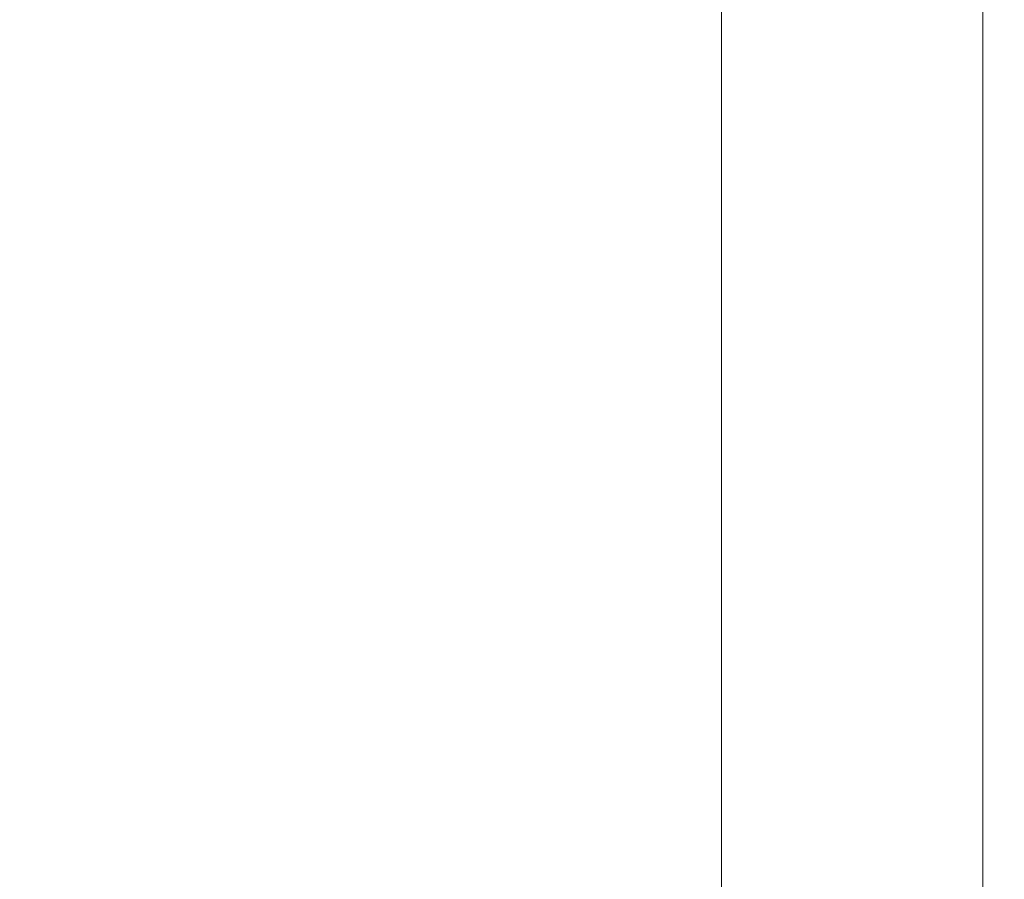
# Model space of a CAD drawing. Units: millimetres. Extents: x 20830 to 30830, y 7769 to 18545.
# Drawn here: x 27225 to 27240, y 8228 to 8241 of the extents above; entities that cross this region are included whole.
import ezdxf

# ---------------------------------------------------------------- set-up
doc = ezdxf.new("R2010")
doc.units = ezdxf.units.MM
doc.header["$MEASUREMENT"] = 0
doc.layers.add('ławki_Nr_pióra__7', color=7, linetype='Continuous', lineweight=18)

msp = doc.modelspace()

# ---------------------------------------------------------------- linework, layer by layer
at = {"layer": 'ławki_Nr_pióra__7', "linetype": 'Continuous', "flags": 128}
for points in [[(27239.692, 9803.967), (27239.692, 9802.795), (27239.692, 9799.967), (27239.692, 8207.967), (27239.692, 8205.138), (27239.692, 8203.967)], [(27239.692, 9803.967), (27239.692, 9802.795), (27239.692, 9799.967), (27239.692, 8207.967), (27239.692, 8205.138), (27239.692, 8203.967)], [(27239.692, 9803.967), (27239.692, 9802.795), (27239.692, 9799.967), (27239.692, 8207.967), (27239.692, 8205.138), (27239.692, 8203.967)], [(27239.692, 9803.967), (27239.692, 9802.795), (27239.692, 9799.967), (27239.692, 8207.967), (27239.692, 8205.138), (27239.692, 8203.967)], [(27239.692, 9803.967), (27239.692, 9802.795), (27239.692, 9799.967), (27239.692, 8207.967), (27239.692, 8205.138), (27239.692, 8203.967)], [(27239.692, 9803.967), (27239.692, 9802.795), (27239.692, 9799.967), (27239.692, 8207.967), (27239.692, 8205.138), (27239.692, 8203.967)], [(27239.692, 9803.967), (27239.692, 9802.795), (27239.692, 9799.967), (27239.692, 8207.967), (27239.692, 8205.138), (27239.692, 8203.967)], [(27236.863, 8205.138), (27235.692, 8207.967), (27235.692, 9799.967), (27236.863, 9802.795)], [(27236.863, 8205.138), (27235.692, 8207.967), (27235.692, 9799.967), (27236.863, 9802.795)], [(27236.863, 8205.138), (27235.692, 8207.967), (27235.692, 9799.967), (27236.863, 9802.795)], [(27236.863, 8205.138), (27235.692, 8207.967), (27235.692, 9799.967), (27236.863, 9802.795)], [(27236.863, 8205.138), (27235.692, 8207.967), (27235.692, 9799.967), (27236.863, 9802.795)], [(27236.863, 8205.138), (27235.692, 8207.967), (27235.692, 9799.967), (27236.863, 9802.795)], [(27236.863, 8205.138), (27235.692, 8207.967), (27235.692, 9799.967), (27236.863, 9802.795)]]:
    msp.add_lwpolyline(points, dxfattribs=at)
at = {"layer": 'ławki_Nr_pióra__7', "linetype": 'Continuous'}
msp.add_arc((27310.61, 8248.967), 150, 180, 0, dxfattribs=at)

doc.saveas('drawing.dxf')
